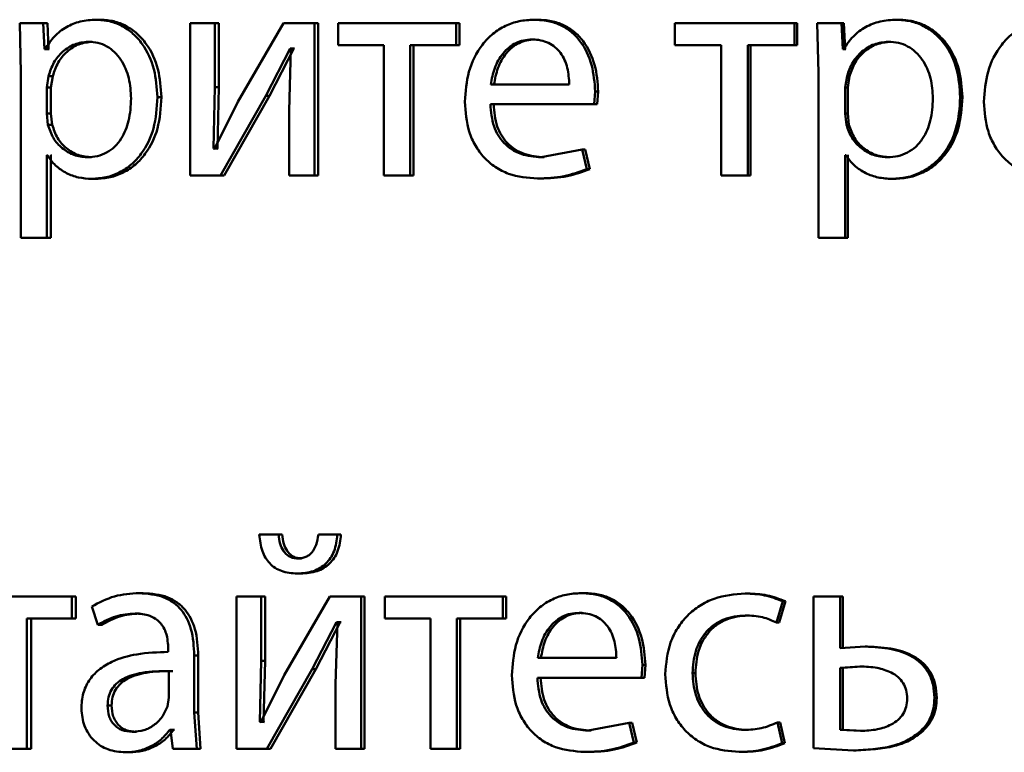
# Paper-space layout 'Лист1' of a CAD drawing. Units: millimetres. Extents: x -5410 to 11343, y -9973 to 4549.
# Drawn here: x 4234 to 4241, y 2810 to 2816 of the extents above; entities that cross this region are included whole.
import ezdxf

# ---------------------------------------------------------------- set-up
doc = ezdxf.new("R2010")
doc.units = ezdxf.units.MM

psp = doc.layouts.new('Лист1')

# ---------------------------------------------------------------- linework, layer by layer
at = {"color": 7, "linetype": 'Continuous', "lineweight": 50}
for p, q in [((4234.3073, 2815.8512), (4234.2749, 2815.8512)), ((4237.7374, 2815.8512), (4237.7126, 2815.8512)), ((4240.5773, 2815.8512), (4240.5589, 2815.8512)), ((4233.6747, 2815.824), (4233.684, 2815.4338)), ((4233.8589, 2815.824), (4233.6747, 2815.824)), ((4233.8682, 2815.6194), (4233.8589, 2815.824)), ((4233.8922, 2815.824), (4233.8589, 2815.824)), ((4233.9016, 2815.6194), (4233.8922, 2815.824)), ((4235.0122, 2815.824), (4235.0122, 2814.6292)), ((4235.2074, 2815.824), (4235.0122, 2815.824)), ((4235.2074, 2815.3206), (4235.2074, 2815.824)), ((4235.2378, 2815.824), (4235.2074, 2815.824)), ((4235.2378, 2815.3206), (4235.2378, 2815.824)), ((4235.7441, 2815.824), (4235.3871, 2815.207)), ((4235.9878, 2815.824), (4235.7441, 2815.824)), ((4235.9878, 2814.6292), (4235.9878, 2815.824)), ((4236.0164, 2815.824), (4235.9878, 2815.824)), ((4236.0164, 2814.6292), (4236.0164, 2815.824)), ((4236.1733, 2815.824), (4236.1733, 2815.6515)), ((4237.0995, 2815.824), (4236.1733, 2815.824)), ((4237.0995, 2815.6515), (4237.0995, 2815.824)), ((4237.1257, 2815.824), (4237.0995, 2815.824)), ((4237.1257, 2815.6515), (4237.1257, 2815.824)), ((4238.8168, 2815.824), (4238.8168, 2815.6515)), ((4239.7571, 2815.824), (4238.8168, 2815.824)), ((4239.7571, 2815.6515), (4239.7571, 2815.824)), ((4239.7773, 2815.824), (4239.7571, 2815.824)), ((4239.7773, 2815.6515), (4239.7773, 2815.824)), ((4239.9345, 2815.824), (4239.9442, 2815.4338)), ((4240.126, 2815.824), (4239.9345, 2815.824)), ((4240.1357, 2815.6194), (4240.126, 2815.824)), ((4240.1453, 2815.824), (4240.126, 2815.824)), ((4240.155, 2815.6194), (4240.1453, 2815.824)), ((4237.7206, 2815.696), (4237.6958, 2815.696)), ((4233.8726, 2815.6194), (4233.8682, 2815.6194)), ((4233.9016, 2815.6194), (4233.8682, 2815.6194)), ((4233.9059, 2815.6194), (4233.9016, 2815.6194)), ((4234.2443, 2815.6787), (4234.2117, 2815.6787)), ((4235.6069, 2815.2539), (4235.7963, 2815.6243)), ((4235.6363, 2815.2539), (4235.8253, 2815.6243)), ((4235.8034, 2815.6243), (4235.7891, 2815.1354)), ((4235.8034, 2815.6243), (4235.7963, 2815.6243)), ((4235.8253, 2815.6243), (4235.7963, 2815.6243)), ((4235.8324, 2815.6243), (4235.8253, 2815.6243)), ((4236.5323, 2815.6515), (4236.1733, 2815.6515)), ((4236.5323, 2815.6515), (4236.5323, 2814.6292)), ((4237.0995, 2815.6515), (4236.7392, 2815.6515)), ((4236.7392, 2814.6292), (4236.7392, 2815.6515)), ((4236.7661, 2814.6292), (4236.7661, 2815.6515)), ((4237.1257, 2815.6515), (4237.0995, 2815.6515)), ((4239.1813, 2815.6515), (4238.8168, 2815.6515)), ((4239.1813, 2815.6515), (4239.1813, 2814.6292)), ((4239.3914, 2814.6292), (4239.3914, 2815.6515)), ((4239.7571, 2815.6515), (4239.3914, 2815.6515)), ((4239.4124, 2814.6292), (4239.4124, 2815.6515)), ((4239.7773, 2815.6515), (4239.7571, 2815.6515)), ((4240.1405, 2815.6194), (4240.1357, 2815.6194)), ((4240.155, 2815.6194), (4240.1357, 2815.6194)), ((4240.1598, 2815.6194), (4240.155, 2815.6194)), ((4240.5118, 2815.6787), (4240.4932, 2815.6787)), ((4233.684, 2815.4338), (4233.684, 2814.1402)), ((4233.9005, 2815.4092), (4233.8865, 2815.3203)), ((4233.9338, 2815.4092), (4233.9005, 2815.4092)), ((4233.9338, 2815.4092), (4233.9199, 2815.3203)), ((4239.9442, 2815.4338), (4239.9442, 2814.1402)), ((4240.1696, 2815.4092), (4240.1551, 2815.3203)), ((4240.1889, 2815.4092), (4240.1696, 2815.4092)), ((4240.1889, 2815.4092), (4240.1744, 2815.3203)), ((4233.8865, 2815.3203), (4233.8865, 2815.1153)), ((4233.9199, 2815.3203), (4233.8865, 2815.3203)), ((4233.9199, 2815.3203), (4233.9199, 2815.1153)), ((4235.1957, 2814.8412), (4235.2074, 2815.3206)), ((4235.2378, 2815.3206), (4235.2074, 2815.3206)), ((4235.226, 2814.8412), (4235.2378, 2815.3206)), ((4237.9886, 2815.3425), (4237.3721, 2815.3425)), ((4240.1551, 2815.3203), (4240.1551, 2815.1153)), ((4240.1744, 2815.3203), (4240.1551, 2815.3203)), ((4240.1744, 2815.3203), (4240.1744, 2815.1153)), ((4234.7868, 2815.2437), (4234.7554, 2815.2437)), ((4235.2499, 2814.6292), (4235.6069, 2815.2539)), ((4235.2802, 2814.6292), (4235.6363, 2815.2539)), ((4235.6363, 2815.2539), (4235.6069, 2815.2539)), ((4238.1853, 2815.1873), (4238.1925, 2815.2882)), ((4238.2162, 2815.2882), (4238.1925, 2815.2882)), ((4238.209, 2815.1873), (4238.2162, 2815.2882)), ((4241.0751, 2815.2437), (4241.0578, 2815.2437)), ((4235.3871, 2815.207), (4235.2027, 2814.8387)), ((4238.1853, 2815.1873), (4237.3697, 2815.1873)), ((4238.209, 2815.1873), (4238.1853, 2815.1873)), ((4233.8865, 2815.1153), (4233.8959, 2815.0264)), ((4233.9199, 2815.1153), (4233.8865, 2815.1153)), ((4233.9199, 2815.1153), (4233.9292, 2815.0264)), ((4235.7891, 2815.1354), (4235.7891, 2814.6292)), ((4240.1551, 2815.1153), (4240.1648, 2815.0264)), ((4240.1744, 2815.1153), (4240.1551, 2815.1153)), ((4240.1744, 2815.1153), (4240.1841, 2815.0264)), ((4233.9292, 2815.0264), (4233.8959, 2815.0264)), ((4240.1841, 2815.0264), (4240.1648, 2815.0264)), ((4235.2027, 2814.8387), (4235.1957, 2814.8412)), ((4235.226, 2814.8412), (4235.1957, 2814.8412)), ((4235.2331, 2814.8387), (4235.226, 2814.8412)), ((4233.8912, 2814.7893), (4233.8865, 2814.7893)), ((4233.8865, 2814.1402), (4233.8865, 2814.7893)), ((4233.9199, 2814.1402), (4233.9199, 2814.7893)), ((4233.9245, 2814.7893), (4233.9199, 2814.7893)), ((4234.2373, 2814.772), (4234.2047, 2814.772)), ((4238.0895, 2814.8338), (4237.7678, 2814.772)), ((4237.7924, 2814.772), (4237.7678, 2814.772)), ((4238.1255, 2814.6782), (4238.0895, 2814.8338)), ((4238.1134, 2814.8338), (4238.0895, 2814.8338)), ((4238.1493, 2814.6782), (4238.1134, 2814.8338)), ((4240.1599, 2814.7893), (4240.1551, 2814.7893)), ((4240.1551, 2814.1402), (4240.1551, 2814.7893)), ((4240.1744, 2814.1402), (4240.1744, 2814.7893)), ((4240.1792, 2814.7893), (4240.1744, 2814.7893)), ((4240.5045, 2814.772), (4240.4859, 2814.772)), ((4235.2499, 2814.6292), (4235.0122, 2814.6292)), ((4235.2802, 2814.6292), (4235.2499, 2814.6292)), ((4235.9878, 2814.6292), (4235.7891, 2814.6292)), ((4236.0164, 2814.6292), (4235.9878, 2814.6292)), ((4236.7392, 2814.6292), (4236.5323, 2814.6292)), ((4236.7661, 2814.6292), (4236.7392, 2814.6292)), ((4238.1493, 2814.6782), (4238.1255, 2814.6782)), ((4239.3914, 2814.6292), (4239.1813, 2814.6292)), ((4239.4124, 2814.6292), (4239.3914, 2814.6292)), ((4234.2723, 2814.602), (4234.2397, 2814.602)), ((4237.7636, 2814.6045), (4237.7389, 2814.6045)), ((4240.5409, 2814.602), (4240.5224, 2814.602)), ((4233.8865, 2814.1402), (4233.684, 2814.1402)), ((4233.9199, 2814.1402), (4233.8865, 2814.1402)), ((4240.1551, 2814.1402), (4239.9442, 2814.1402)), ((4240.1744, 2814.1402), (4240.1551, 2814.1402)), ((4235.706, 2811.8105), (4235.555, 2811.8105)), ((4235.7353, 2811.8105), (4235.5846, 2811.8105)), ((4235.7353, 2811.8105), (4235.706, 2811.8105)), ((4236.1683, 2811.8105), (4236.0191, 2811.8105)), ((4236.1965, 2811.8105), (4236.0477, 2811.8105)), ((4236.1965, 2811.8105), (4236.1683, 2811.8105)), ((4235.8865, 2811.6228), (4235.8576, 2811.6228)), ((4235.8818, 2811.5046), (4235.8529, 2811.5046)), ((4234.0829, 2811.324), (4233.1774, 2811.324)), ((4234.0829, 2811.1515), (4234.0829, 2811.324)), ((4234.1158, 2811.324), (4234.0829, 2811.324)), ((4234.1158, 2811.1515), (4234.1158, 2811.324)), ((4234.644, 2811.3512), (4234.6123, 2811.3512)), ((4235.3754, 2811.324), (4235.3754, 2810.1292)), ((4235.5712, 2811.324), (4235.3754, 2811.324)), ((4235.5712, 2810.8206), (4235.5712, 2811.324)), ((4235.6007, 2811.324), (4235.5712, 2811.324)), ((4235.6007, 2810.8206), (4235.6007, 2811.324)), ((4236.1094, 2811.324), (4235.751, 2810.707)), ((4236.3537, 2811.324), (4236.1094, 2811.324)), ((4236.3537, 2810.1292), (4236.3537, 2811.324)), ((4236.3815, 2811.324), (4236.3537, 2811.324)), ((4236.3815, 2810.1292), (4236.3815, 2811.324)), ((4236.5395, 2811.324), (4236.5395, 2811.1515)), ((4237.468, 2811.324), (4236.5395, 2811.324)), ((4237.468, 2811.1515), (4237.468, 2811.324)), ((4237.4933, 2811.324), (4237.468, 2811.324)), ((4237.4933, 2811.1515), (4237.4933, 2811.324)), ((4238.106, 2811.3512), (4238.0821, 2811.3512)), ((4239.3909, 2811.3487), (4239.3699, 2811.3487)), ((4239.6167, 2811.1194), (4239.6652, 2811.287)), ((4239.6372, 2811.1194), (4239.6856, 2811.287)), ((4239.6856, 2811.287), (4239.6652, 2811.287)), ((4239.9056, 2811.324), (4239.9056, 2810.1341)), ((4240.1163, 2811.324), (4239.9056, 2811.324)), ((4240.1163, 2810.919), (4240.1163, 2811.324)), ((4240.1357, 2811.324), (4240.1163, 2811.324)), ((4240.1357, 2810.919), (4240.1357, 2811.324)), ((4234.2396, 2811.2454), (4234.2864, 2811.1021)), ((4234.0829, 2811.1515), (4233.7304, 2811.1515)), ((4233.7304, 2810.1292), (4233.7304, 2811.1515)), ((4233.7641, 2810.1292), (4233.7641, 2811.1515)), ((4234.1158, 2811.1515), (4234.0829, 2811.1515)), ((4234.6135, 2811.191), (4234.5818, 2811.191)), ((4236.8994, 2811.1515), (4236.5395, 2811.1515)), ((4236.8994, 2811.1515), (4236.8994, 2810.1292)), ((4237.468, 2811.1515), (4237.1068, 2811.1515)), ((4237.1068, 2810.1292), (4237.1068, 2811.1515)), ((4237.1329, 2810.1292), (4237.1329, 2811.1515)), ((4237.4933, 2811.1515), (4237.468, 2811.1515)), ((4238.0892, 2811.196), (4238.0653, 2811.196)), ((4239.3909, 2811.1762), (4239.3699, 2811.1762)), ((4234.3188, 2811.1021), (4234.2864, 2811.1021)), ((4235.9714, 2810.7539), (4236.1616, 2811.1244)), ((4236, 2810.7539), (4236.1898, 2811.1244)), ((4236.1687, 2811.1244), (4236.1544, 2810.6354)), ((4236.1687, 2811.1244), (4236.1616, 2811.1244)), ((4236.1898, 2811.1244), (4236.1616, 2811.1244)), ((4236.1969, 2811.1244), (4236.1898, 2811.1244)), ((4239.6372, 2811.1194), (4239.6167, 2811.1194)), ((4234.8405, 2810.9141), (4234.8405, 2810.8894)), ((4240.3107, 2810.9314), (4240.1163, 2810.919)), ((4240.3296, 2810.9314), (4240.3107, 2810.9314)), ((4235.045, 2810.4156), (4235.045, 2810.8622)), ((4235.0757, 2810.8622), (4235.045, 2810.8622)), ((4235.0757, 2810.4156), (4235.0757, 2810.8622)), ((4238.359, 2810.8425), (4237.7412, 2810.8425)), ((4235.5594, 2810.3412), (4235.5712, 2810.8206)), ((4235.6007, 2810.8206), (4235.5712, 2810.8206)), ((4235.589, 2810.3412), (4235.6007, 2810.8206)), ((4235.6138, 2810.1292), (4235.9714, 2810.7539)), ((4235.6432, 2810.1292), (4236, 2810.7539)), ((4236, 2810.7539), (4235.9714, 2810.7539)), ((4238.5561, 2810.6873), (4238.5634, 2810.7882)), ((4238.5862, 2810.7882), (4238.5634, 2810.7882)), ((4238.5789, 2810.6873), (4238.5862, 2810.7882)), ((4240.2694, 2810.7762), (4240.1163, 2810.7638)), ((4240.1163, 2810.7638), (4240.1163, 2810.2794)), ((4240.1357, 2810.7638), (4240.1163, 2810.7638)), ((4240.2884, 2810.7762), (4240.1357, 2810.7638)), ((4240.1357, 2810.7638), (4240.1357, 2810.2794)), ((4240.2884, 2810.7762), (4240.2694, 2810.7762)), ((4234.8452, 2810.5317), (4234.8452, 2810.7391)), ((4235.751, 2810.707), (4235.5665, 2810.3387)), ((4238.5561, 2810.6873), (4237.7387, 2810.6873)), ((4238.5789, 2810.6873), (4238.5561, 2810.6873)), ((4238.9785, 2810.7239), (4238.9565, 2810.7239)), ((4236.1544, 2810.6354), (4236.1544, 2810.1292)), ((4234.8335, 2810.4622), (4234.8452, 2810.5317)), ((4240.8735, 2810.5289), (4240.8557, 2810.5289)), ((4234.3959, 2810.4696), (4234.3637, 2810.4696)), ((4235.0638, 2810.1292), (4235.045, 2810.4156)), ((4235.0757, 2810.4156), (4235.045, 2810.4156)), ((4235.0944, 2810.1292), (4235.0757, 2810.4156)), ((4235.5665, 2810.3387), (4235.5594, 2810.3412)), ((4235.589, 2810.3412), (4235.5594, 2810.3412)), ((4235.596, 2810.3387), (4235.589, 2810.3412)), ((4238.4598, 2810.3338), (4238.1374, 2810.272)), ((4238.4959, 2810.1782), (4238.4598, 2810.3338)), ((4238.4829, 2810.3338), (4238.4598, 2810.3338)), ((4238.5189, 2810.1782), (4238.4829, 2810.3338)), ((4239.6604, 2810.1736), (4239.624, 2810.3362)), ((4239.6445, 2810.3362), (4239.624, 2810.3362)), ((4239.6808, 2810.1736), (4239.6445, 2810.3362)), ((4234.5901, 2810.2622), (4234.5583, 2810.2622)), ((4234.8593, 2810.2794), (4234.8523, 2810.2794)), ((4234.8834, 2810.2794), (4234.8523, 2810.2794)), ((4234.8593, 2810.2794), (4234.8758, 2810.1292)), ((4234.8904, 2810.2794), (4234.8834, 2810.2794)), ((4238.1612, 2810.272), (4238.1374, 2810.272)), ((4239.3836, 2810.277), (4239.3625, 2810.277)), ((4240.1163, 2810.2794), (4240.2743, 2810.2696)), ((4240.1357, 2810.2794), (4240.1163, 2810.2794)), ((4240.1357, 2810.2794), (4240.2933, 2810.2696)), ((4240.2933, 2810.2696), (4240.2743, 2810.2696)), ((4240.7495, 2810.2548), (4240.7315, 2810.2548)), ((4233.7304, 2810.1292), (4233.5282, 2810.1292)), ((4233.7641, 2810.1292), (4233.7304, 2810.1292)), ((4235.0638, 2810.1292), (4234.8758, 2810.1292)), ((4235.0944, 2810.1292), (4235.0638, 2810.1292)), ((4235.6138, 2810.1292), (4235.3754, 2810.1292)), ((4235.6432, 2810.1292), (4235.6138, 2810.1292)), ((4236.3537, 2810.1292), (4236.1544, 2810.1292)), ((4236.3815, 2810.1292), (4236.3537, 2810.1292)), ((4237.1068, 2810.1292), (4236.8994, 2810.1292)), ((4237.1329, 2810.1292), (4237.1068, 2810.1292)), ((4238.5189, 2810.1782), (4238.4959, 2810.1782)), ((4239.6808, 2810.1736), (4239.6604, 2810.1736)), ((4239.9056, 2810.1341), (4240.2208, 2810.1168)), ((4234.5363, 2810.102), (4234.5044, 2810.102)), ((4238.1323, 2810.1045), (4238.1085, 2810.1045)), ((4239.345, 2810.1045), (4239.3238, 2810.1045)), ((4240.2399, 2810.1168), (4240.2208, 2810.1168))]:
    psp.add_line(p, q, dxfattribs=at)
for points, knots in [([(4234.2749, 2815.8512), (4234.2327, 2815.8486), (4234.1514, 2815.8436), (4234.0386, 2815.7978), (4233.9418, 2815.7234), (4233.8961, 2815.6547), (4233.8726, 2815.6194)], [0, 0, 0, 0, 0.263246, 0.50608, 0.745711, 1, 1, 1, 1]), ([(4234.7554, 2815.2437), (4234.7506, 2815.3174), (4234.741, 2815.4647), (4234.6623, 2815.6355), (4234.5669, 2815.744), (4234.4792, 2815.8049), (4234.3803, 2815.8441), (4234.3104, 2815.8488), (4234.2749, 2815.8512)], [0, 0, 0, 0, 0.249788, 0.499079, 0.625848, 0.749471, 0.872814, 1, 1, 1, 1]), ([(4234.7868, 2815.2437), (4234.782, 2815.3174), (4234.7724, 2815.4647), (4234.6939, 2815.6355), (4234.5987, 2815.744), (4234.511, 2815.8049), (4234.4124, 2815.844), (4234.3427, 2815.8488), (4234.3073, 2815.8512)], [0, 0, 0, 0, 0.250033, 0.49947, 0.62632, 0.749718, 0.873296, 1, 1, 1, 1]), ([(4237.7126, 2815.8512), (4237.6729, 2815.8489), (4237.5954, 2815.8444), (4237.4846, 2815.8059), (4237.3856, 2815.7437), (4237.2767, 2815.6298), (4237.1862, 2815.4464), (4237.1748, 2815.2868), (4237.1691, 2815.207)], [0, 0, 0, 0, 0.128511, 0.250637, 0.374787, 0.501049, 0.750269, 1, 1, 1, 1]), ([(4238.1925, 2815.2882), (4238.1871, 2815.3584), (4238.1763, 2815.4986), (4238.0997, 2815.6604), (4238.0057, 2815.7597), (4237.9196, 2815.8132), (4237.8201, 2815.8456), (4237.7495, 2815.8493), (4237.7126, 2815.8512)], [0, 0, 0, 0, 0.249754, 0.498954, 0.620959, 0.740467, 0.864666, 1, 1, 1, 1]), ([(4238.2162, 2815.2882), (4238.2108, 2815.3584), (4238.2001, 2815.4986), (4238.1236, 2815.6603), (4238.0298, 2815.7597), (4237.9439, 2815.8132), (4237.8447, 2815.8456), (4237.7741, 2815.8493), (4237.7374, 2815.8512)], [0, 0, 0, 0, 0.249995, 0.499335, 0.621336, 0.740772, 0.86484, 1, 1, 1, 1]), ([(4240.5589, 2815.8512), (4240.515, 2815.8486), (4240.4305, 2815.8436), (4240.313, 2815.7978), (4240.2124, 2815.7234), (4240.165, 2815.6547), (4240.1405, 2815.6194)], [0, 0, 0, 0, 0.263554, 0.506463, 0.745966, 1, 1, 1, 1]), ([(4241.0578, 2815.2437), (4241.0529, 2815.3174), (4241.0429, 2815.4647), (4240.9612, 2815.6355), (4240.8622, 2815.744), (4240.7711, 2815.8049), (4240.6684, 2815.8441), (4240.5958, 2815.8488), (4240.5589, 2815.8512)], [0, 0, 0, 0, 0.249788, 0.499079, 0.625848, 0.749471, 0.872814, 1, 1, 1, 1]), ([(4241.0751, 2815.2437), (4241.0701, 2815.3174), (4241.0602, 2815.4647), (4240.9787, 2815.6355), (4240.8799, 2815.744), (4240.7889, 2815.8049), (4240.6865, 2815.844), (4240.614, 2815.8488), (4240.5773, 2815.8512)], [0, 0, 0, 0, 0.250033, 0.49947, 0.62632, 0.749718, 0.873296, 1, 1, 1, 1]), ([(4241.7979, 2815.8512), (4241.7574, 2815.8489), (4241.6784, 2815.8444), (4241.5654, 2815.8059), (4241.4645, 2815.7437), (4241.3533, 2815.6298), (4241.2609, 2815.4464), (4241.2493, 2815.2868), (4241.2435, 2815.207)], [0, 0, 0, 0, 0.128511, 0.250637, 0.374787, 0.501049, 0.750269, 1, 1, 1, 1]), ([(4237.6958, 2815.696), (4237.6735, 2815.6946), (4237.6301, 2815.692), (4237.5685, 2815.6704), (4237.5136, 2815.6355), (4237.4523, 2815.5726), (4237.3966, 2815.4739), (4237.3803, 2815.3863), (4237.3721, 2815.3425)], [0, 0, 0, 0, 0.129045, 0.251347, 0.373145, 0.50075, 0.750259, 1, 1, 1, 1]), ([(4237.7206, 2815.696), (4237.6984, 2815.6946), (4237.6551, 2815.692), (4237.5936, 2815.6704), (4237.5388, 2815.6355), (4237.4776, 2815.5726), (4237.4221, 2815.4739), (4237.4058, 2815.3863), (4237.3976, 2815.3425)], [0, 0, 0, 0, 0.128895, 0.251079, 0.372807, 0.5004, 0.750029, 1, 1, 1, 1]), ([(4237.9886, 2815.3425), (4237.9861, 2815.3863), (4237.9812, 2815.4738), (4237.9359, 2815.5756), (4237.8783, 2815.6383), (4237.8251, 2815.672), (4237.7631, 2815.6924), (4237.7189, 2815.6948), (4237.6958, 2815.696)], [0, 0, 0, 0, 0.249826, 0.499021, 0.62032, 0.739401, 0.863754, 1, 1, 1, 1]), ([(4234.2117, 2815.6787), (4234.1756, 2815.6744), (4234.1035, 2815.6658), (4234.0099, 2815.6049), (4233.9365, 2815.5184), (4233.9126, 2815.4459), (4233.9005, 2815.4092)], [0, 0, 0, 0, 0.250027, 0.499833, 0.746127, 1, 1, 1, 1]), ([(4234.2443, 2815.6787), (4234.2083, 2815.6744), (4234.1363, 2815.6658), (4234.0429, 2815.6048), (4233.9697, 2815.5183), (4233.9459, 2815.4459), (4233.9338, 2815.4092)], [0, 0, 0, 0, 0.2498068, 0.4995162, 0.7458886, 1, 1, 1, 1]), ([(4234.5491, 2815.2338), (4234.5458, 2815.287), (4234.5392, 2815.3932), (4234.4868, 2815.5182), (4234.421, 2815.5993), (4234.359, 2815.6448), (4234.288, 2815.6735), (4234.2375, 2815.6769), (4234.2117, 2815.6787)], [0, 0, 0, 0, 0.249904, 0.499328, 0.626836, 0.749115, 0.871672, 1, 1, 1, 1]), ([(4240.4932, 2815.6787), (4240.4557, 2815.6744), (4240.3807, 2815.6659), (4240.2833, 2815.6049), (4240.2069, 2815.5184), (4240.1822, 2815.446), (4240.1696, 2815.4092)], [0, 0, 0, 0, 0.250164, 0.499866, 0.746305, 1, 1, 1, 1]), ([(4240.5118, 2815.6787), (4240.4743, 2815.6744), (4240.3994, 2815.6659), (4240.3023, 2815.6049), (4240.226, 2815.5184), (4240.2014, 2815.446), (4240.1889, 2815.4092)], [0, 0, 0, 0, 0.249944, 0.499549, 0.746067, 1, 1, 1, 1]), ([(4240.8437, 2815.2338), (4240.8403, 2815.287), (4240.8334, 2815.3932), (4240.7791, 2815.5182), (4240.7107, 2815.5993), (4240.6463, 2815.6448), (4240.5725, 2815.6735), (4240.5201, 2815.6769), (4240.4932, 2815.6787)], [0, 0, 0, 0, 0.249904, 0.499328, 0.626836, 0.749115, 0.871672, 1, 1, 1, 1]), ([(4234.2047, 2814.772), (4234.2316, 2814.7737), (4234.2839, 2814.777), (4234.3578, 2814.8058), (4234.4222, 2814.8527), (4234.4873, 2814.9343), (4234.5399, 2815.0642), (4234.5459, 2815.1744), (4234.5491, 2815.2338)], [0, 0, 0, 0, 0.1293268, 0.2504308, 0.3733581, 0.5006238, 0.7312407, 1, 1, 1, 1]), ([(4234.2397, 2814.602), (4234.2775, 2814.6044), (4234.3521, 2814.6093), (4234.4584, 2814.6492), (4234.5535, 2814.7118), (4234.6544, 2814.8219), (4234.7408, 2815.0024), (4234.7504, 2815.16), (4234.7554, 2815.2437)], [0, 0, 0, 0, 0.1270691, 0.250571, 0.3751267, 0.5009322, 0.7347316, 1, 1, 1, 1]), ([(4234.2723, 2814.602), (4234.31, 2814.6044), (4234.3844, 2814.6093), (4234.4904, 2814.6492), (4234.5853, 2814.7118), (4234.6859, 2814.8218), (4234.7722, 2815.0024), (4234.7817, 2815.1599), (4234.7868, 2815.2437)], [0, 0, 0, 0, 0.126923, 0.25031, 0.374645, 0.500314, 0.73433, 1, 1, 1, 1]), ([(4240.4859, 2814.772), (4240.514, 2814.7737), (4240.5683, 2814.777), (4240.6451, 2814.8058), (4240.7119, 2814.8527), (4240.7796, 2814.9343), (4240.8342, 2815.0642), (4240.8404, 2815.1744), (4240.8437, 2815.2338)], [0, 0, 0, 0, 0.129327, 0.250431, 0.373358, 0.500624, 0.731241, 1, 1, 1, 1]), ([(4240.5224, 2814.602), (4240.5617, 2814.6044), (4240.6391, 2814.6093), (4240.7495, 2814.6492), (4240.8483, 2814.7118), (4240.953, 2814.8219), (4241.0426, 2815.0024), (4241.0526, 2815.16), (4241.0578, 2815.2437)], [0, 0, 0, 0, 0.127069, 0.250571, 0.375127, 0.500932, 0.734732, 1, 1, 1, 1]), ([(4240.5409, 2814.602), (4240.5801, 2814.6044), (4240.6574, 2814.6093), (4240.7675, 2814.6492), (4240.866, 2814.7118), (4240.9705, 2814.8218), (4241.0599, 2815.0024), (4241.0698, 2815.1599), (4241.0751, 2815.2437)], [0, 0, 0, 0, 0.126923, 0.25031, 0.374645, 0.500314, 0.73433, 1, 1, 1, 1]), ([(4237.1691, 2815.207), (4237.1748, 2815.1275), (4237.1834, 2815.0073), (4237.2478, 2814.8619), (4237.3171, 2814.7667), (4237.4061, 2814.6913), (4237.5452, 2814.6202), (4237.6617, 2814.6108), (4237.7389, 2814.6045)], [0, 0, 0, 0, 0.2494933, 0.3769214, 0.4997195, 0.6232971, 0.7501444, 1, 1, 1, 1]), ([(4237.7678, 2814.772), (4237.7142, 2814.7763), (4237.6332, 2814.7827), (4237.5361, 2814.8308), (4237.4749, 2814.8811), (4237.4282, 2814.9432), (4237.3816, 2815.0431), (4237.3745, 2815.1283), (4237.3697, 2815.1873)], [0, 0, 0, 0, 0.2499183, 0.377389, 0.5003361, 0.615011, 0.7334483, 1, 1, 1, 1]), ([(4237.7924, 2814.772), (4237.7389, 2814.7763), (4237.6581, 2814.7828), (4237.5612, 2814.8308), (4237.5002, 2814.8811), (4237.4536, 2814.9432), (4237.4071, 2815.0431), (4237.4001, 2815.1282), (4237.3952, 2815.1873)], [0, 0, 0, 0, 0.249652, 0.377068, 0.49995, 0.6147, 0.732886, 1, 1, 1, 1]), ([(4241.2435, 2815.207), (4241.2493, 2815.1275), (4241.2581, 2815.0073), (4241.3238, 2814.8619), (4241.3945, 2814.7667), (4241.4854, 2814.6913), (4241.6272, 2814.6202), (4241.746, 2814.6108), (4241.8247, 2814.6045)], [0, 0, 0, 0, 0.249493, 0.376921, 0.499719, 0.623297, 0.750144, 1, 1, 1, 1]), ([(4233.8959, 2815.0264), (4233.908, 2814.9908), (4233.9319, 2814.9204), (4234.0059, 2814.8387), (4234.0986, 2814.7821), (4234.1691, 2814.7754), (4234.2047, 2814.772)], [0, 0, 0, 0, 0.2529538, 0.4997547, 0.7475595, 1, 1, 1, 1]), ([(4233.9292, 2815.0264), (4233.9413, 2814.9908), (4233.9651, 2814.9205), (4234.0389, 2814.8387), (4234.1314, 2814.7821), (4234.2018, 2814.7754), (4234.2373, 2814.772)], [0, 0, 0, 0, 0.253196, 0.50007, 0.747776, 1, 1, 1, 1]), ([(4240.1648, 2815.0264), (4240.1773, 2814.9907), (4240.2021, 2814.9203), (4240.2791, 2814.8386), (4240.3756, 2814.7821), (4240.4489, 2814.7754), (4240.4859, 2814.772)], [0, 0, 0, 0, 0.252867, 0.499743, 0.74742, 1, 1, 1, 1]), ([(4240.1841, 2815.0264), (4240.1966, 2814.9908), (4240.2212, 2814.9204), (4240.298, 2814.8386), (4240.3944, 2814.7821), (4240.4675, 2814.7754), (4240.5045, 2814.772)], [0, 0, 0, 0, 0.25311, 0.500059, 0.747637, 1, 1, 1, 1]), ([(4233.8912, 2814.7893), (4233.9112, 2814.7605), (4233.9518, 2814.7023), (4234.0391, 2814.6447), (4234.1364, 2814.6083), (4234.2047, 2814.6041), (4234.2397, 2814.602)], [0, 0, 0, 0, 0.2468171, 0.499457, 0.743078, 1, 1, 1, 1]), ([(4240.1599, 2814.7893), (4240.1807, 2814.7605), (4240.2229, 2814.7022), (4240.3137, 2814.6447), (4240.415, 2814.6083), (4240.486, 2814.6041), (4240.5224, 2814.602)], [0, 0, 0, 0, 0.246619, 0.499449, 0.743081, 1, 1, 1, 1]), ([(4237.7389, 2814.6045), (4237.8094, 2814.6068), (4237.9419, 2814.6111), (4238.067, 2814.6568), (4238.1255, 2814.6782)], [0, 0, 0, 0, 0.531989, 1, 1, 1, 1]), ([(4237.7636, 2814.6045), (4237.834, 2814.6068), (4237.9662, 2814.6111), (4238.0909, 2814.6568), (4238.1493, 2814.6782)], [0, 0, 0, 0, 0.531947, 1, 1, 1, 1]), ([(4235.555, 2811.8105), (4235.5601, 2811.7662), (4235.5674, 2811.7025), (4235.6022, 2811.6283), (4235.6355, 2811.5836), (4235.6779, 2811.5481), (4235.7493, 2811.5121), (4235.8104, 2811.5077), (4235.8529, 2811.5046)], [0, 0, 0, 0, 0.269991, 0.387879, 0.499827, 0.613884, 0.731888, 1, 1, 1, 1]), ([(4235.8576, 2811.6228), (4235.8461, 2811.6236), (4235.8239, 2811.6252), (4235.7929, 2811.637), (4235.7661, 2811.6559), (4235.7383, 2811.6885), (4235.7144, 2811.7409), (4235.709, 2811.7861), (4235.706, 2811.8105)], [0, 0, 0, 0, 0.131695, 0.254222, 0.374667, 0.500467, 0.730948, 1, 1, 1, 1]), ([(4235.8865, 2811.6228), (4235.875, 2811.6236), (4235.8529, 2811.6252), (4235.8219, 2811.637), (4235.7952, 2811.6559), (4235.7675, 2811.6885), (4235.7437, 2811.7409), (4235.7382, 2811.7861), (4235.7353, 2811.8105)], [0, 0, 0, 0, 0.131571, 0.25399, 0.374361, 0.500138, 0.730186, 1, 1, 1, 1]), ([(4235.8529, 2811.5046), (4235.8961, 2811.5077), (4235.9587, 2811.5122), (4236.033, 2811.5471), (4236.0789, 2811.5819), (4236.1162, 2811.6264), (4236.1554, 2811.7009), (4236.163, 2811.7657), (4236.1683, 2811.8105)], [0, 0, 0, 0, 0.266651, 0.385503, 0.500509, 0.616406, 0.73503, 1, 1, 1, 1]), ([(4236.0191, 2811.8105), (4236.0148, 2811.7829), (4236.0069, 2811.7328), (4235.9777, 2811.6781), (4235.9468, 2811.6491), (4235.9105, 2811.6279), (4235.8791, 2811.6249), (4235.8576, 2811.6228)], [0, 0, 0, 0, 0.298962, 0.541379, 0.651799, 0.761662, 1, 1, 1, 1]), ([(4235.8818, 2811.5046), (4235.925, 2811.5076), (4235.9873, 2811.5118), (4236.0614, 2811.5469), (4236.1071, 2811.5818), (4236.1444, 2811.6263), (4236.1834, 2811.7008), (4236.1911, 2811.7657), (4236.1965, 2811.8105)], [0, 0, 0, 0, 0.266133, 0.384535, 0.500274, 0.615705, 0.734248, 1, 1, 1, 1]), ([(4234.6123, 2811.3512), (4234.5466, 2811.3471), (4234.4153, 2811.339), (4234.2981, 2811.2766), (4234.2396, 2811.2454)], [0, 0, 0, 0, 0.500459, 1, 1, 1, 1]), ([(4235.045, 2810.8622), (4235.0412, 2810.9322), (4235.0359, 2811.0321), (4234.9899, 2811.1508), (4234.9433, 2811.2228), (4234.8812, 2811.2805), (4234.7724, 2811.3395), (4234.6781, 2811.3464), (4234.6123, 2811.3512)], [0, 0, 0, 0, 0.2733164, 0.3904094, 0.4999536, 0.6132819, 0.7304586, 1, 1, 1, 1]), ([(4235.0757, 2810.8622), (4235.0719, 2810.9323), (4235.0666, 2811.0322), (4235.0207, 2811.1509), (4234.9743, 2811.2228), (4234.9123, 2811.2805), (4234.8038, 2811.3395), (4234.7096, 2811.3464), (4234.644, 2811.3512)], [0, 0, 0, 0, 0.273985, 0.390803, 0.500355, 0.613672, 0.730771, 1, 1, 1, 1]), ([(4238.0821, 2811.3512), (4238.0423, 2811.3489), (4237.9647, 2811.3444), (4237.8537, 2811.3059), (4237.7546, 2811.2436), (4237.6455, 2811.1296), (4237.5549, 2810.9463), (4237.5435, 2810.7868), (4237.5378, 2810.707)], [0, 0, 0, 0, 0.1284957, 0.2506352, 0.3747697, 0.5010464, 0.7502681, 1, 1, 1, 1]), ([(4238.5634, 2810.7882), (4238.558, 2810.8584), (4238.5471, 2810.9987), (4238.4701, 2811.1604), (4238.3758, 2811.2597), (4238.2895, 2811.3132), (4238.1899, 2811.3456), (4238.119, 2811.3493), (4238.0821, 2811.3512)], [0, 0, 0, 0, 0.2497497, 0.4989512, 0.6209867, 0.7405125, 0.8647051, 1, 1, 1, 1]), ([(4238.5862, 2810.7882), (4238.5808, 2810.8584), (4238.57, 2810.9986), (4238.4932, 2811.1603), (4238.3991, 2811.2597), (4238.313, 2811.3132), (4238.2136, 2811.3456), (4238.1429, 2811.3493), (4238.106, 2811.3512)], [0, 0, 0, 0, 0.2499908, 0.4993324, 0.6213633, 0.7408176, 0.8648793, 1, 1, 1, 1]), ([(4239.3699, 2811.3487), (4239.2868, 2811.3416), (4239.1616, 2811.331), (4239.0117, 2811.2559), (4238.914, 2811.1776), (4238.8359, 2811.0788), (4238.7604, 2810.9267), (4238.7493, 2810.7989), (4238.742, 2810.7141)], [0, 0, 0, 0, 0.249892, 0.376536, 0.500429, 0.624373, 0.750726, 1, 1, 1, 1]), ([(4239.6652, 2811.287), (4239.6176, 2811.3052), (4239.5222, 2811.3417), (4239.4207, 2811.3463), (4239.3699, 2811.3487)], [0, 0, 0, 0, 0.499645, 1, 1, 1, 1]), ([(4239.6856, 2811.287), (4239.6381, 2811.3052), (4239.543, 2811.3416), (4239.4416, 2811.3463), (4239.3909, 2811.3487)], [0, 0, 0, 0, 0.499691, 1, 1, 1, 1]), ([(4234.2864, 2811.1021), (4234.3326, 2811.1277), (4234.4252, 2811.1789), (4234.5296, 2811.1869), (4234.5818, 2811.191)], [0, 0, 0, 0, 0.4997753, 1, 1, 1, 1]), ([(4234.3188, 2811.1021), (4234.3649, 2811.1277), (4234.4573, 2811.1788), (4234.5614, 2811.1869), (4234.6135, 2811.191)], [0, 0, 0, 0, 0.499855, 1, 1, 1, 1]), ([(4234.5818, 2811.191), (4234.6202, 2811.1883), (4234.6752, 2811.1846), (4234.7395, 2811.1527), (4234.777, 2811.1211), (4234.8059, 2811.0807), (4234.8348, 2811.0126), (4234.8382, 2810.9546), (4234.8405, 2810.9141)], [0, 0, 0, 0, 0.271601, 0.388722, 0.500278, 0.611163, 0.728245, 1, 1, 1, 1]), ([(4238.0653, 2811.196), (4238.0429, 2811.1946), (4237.9995, 2811.192), (4237.9378, 2811.1704), (4237.8827, 2811.1355), (4237.8213, 2811.0726), (4237.7657, 2810.9739), (4237.7493, 2810.8863), (4237.7412, 2810.8425)], [0, 0, 0, 0, 0.12907, 0.251373, 0.373157, 0.500746, 0.750255, 1, 1, 1, 1]), ([(4238.0892, 2811.196), (4238.067, 2811.1946), (4238.0236, 2811.192), (4237.962, 2811.1704), (4237.9071, 2811.1354), (4237.8458, 2811.0726), (4237.7903, 2810.9739), (4237.774, 2810.8863), (4237.7658, 2810.8425)], [0, 0, 0, 0, 0.12892, 0.251105, 0.37282, 0.500397, 0.750026, 1, 1, 1, 1]), ([(4238.359, 2810.8425), (4238.3565, 2810.8863), (4238.3516, 2810.9738), (4238.3061, 2811.0757), (4238.2483, 2811.1383), (4238.1949, 2811.172), (4238.1328, 2811.1924), (4238.0884, 2811.1948), (4238.0653, 2811.196)], [0, 0, 0, 0, 0.249822, 0.499014, 0.620257, 0.739331, 0.863711, 1, 1, 1, 1]), ([(4238.9565, 2810.7239), (4238.9609, 2810.7821), (4238.9674, 2810.8701), (4239.0134, 2810.9773), (4239.0626, 2811.0488), (4239.126, 2811.1068), (4239.2268, 2811.1632), (4239.3127, 2811.171), (4239.3699, 2811.1762)], [0, 0, 0, 0, 0.249597, 0.377314, 0.499923, 0.62473, 0.750362, 1, 1, 1, 1]), ([(4238.9785, 2810.7239), (4238.9828, 2810.7821), (4238.9894, 2810.8701), (4239.0353, 2810.9773), (4239.0843, 2811.0488), (4239.1476, 2811.1068), (4239.2482, 2811.1632), (4239.3339, 2811.171), (4239.3909, 2811.1762)], [0, 0, 0, 0, 0.24985, 0.377696, 0.500305, 0.625114, 0.750638, 1, 1, 1, 1]), ([(4239.3699, 2811.1762), (4239.4159, 2811.1745), (4239.5018, 2811.1713), (4239.5803, 2811.1358), (4239.6167, 2811.1194)], [0, 0, 0, 0, 0.536264, 1, 1, 1, 1]), ([(4240.8557, 2810.5289), (4240.8537, 2810.5635), (4240.8499, 2810.6297), (4240.8155, 2810.7215), (4240.7584, 2810.7975), (4240.6609, 2810.8695), (4240.5077, 2810.9229), (4240.3806, 2810.9284), (4240.3107, 2810.9314)], [0, 0, 0, 0, 0.133881, 0.255602, 0.374231, 0.499511, 0.725084, 1, 1, 1, 1]), ([(4240.8735, 2810.5289), (4240.8714, 2810.5637), (4240.8674, 2810.6298), (4240.8332, 2810.7216), (4240.7764, 2810.7975), (4240.6791, 2810.8695), (4240.5262, 2810.9229), (4240.3993, 2810.9284), (4240.3296, 2810.9314)], [0, 0, 0, 0, 0.13473, 0.255882, 0.374615, 0.499859, 0.72532, 1, 1, 1, 1]), ([(4234.8405, 2810.8894), (4234.7577, 2810.8868), (4234.6071, 2810.8822), (4234.4207, 2810.8298), (4234.2939, 2810.7547), (4234.2148, 2810.6691), (4234.1662, 2810.5628), (4234.1608, 2810.4854), (4234.1581, 2810.4453)], [0, 0, 0, 0, 0.2754, 0.500659, 0.635676, 0.756355, 0.873806, 1, 1, 1, 1]), ([(4240.6418, 2810.5239), (4240.6402, 2810.5461), (4240.6372, 2810.5885), (4240.6119, 2810.6471), (4240.5704, 2810.695), (4240.5018, 2810.7388), (4240.3991, 2810.7708), (4240.3152, 2810.7743), (4240.2694, 2810.7762)], [0, 0, 0, 0, 0.129757, 0.248254, 0.3682, 0.499221, 0.726638, 1, 1, 1, 1]), ([(4234.8452, 2810.7391), (4234.775, 2810.7383), (4234.6523, 2810.7369), (4234.5104, 2810.6969), (4234.4319, 2810.6421), (4234.3923, 2810.5931), (4234.368, 2810.5342), (4234.3651, 2810.4916), (4234.3637, 2810.4696)], [0, 0, 0, 0, 0.34407, 0.601609, 0.706398, 0.80246, 0.897644, 1, 1, 1, 1]), ([(4234.8764, 2810.7391), (4234.8063, 2810.7383), (4234.6838, 2810.7369), (4234.5423, 2810.6969), (4234.4639, 2810.642), (4234.4245, 2810.5931), (4234.4002, 2810.5342), (4234.3974, 2810.4916), (4234.3959, 2810.4696)], [0, 0, 0, 0, 0.343846, 0.601265, 0.70606, 0.802185, 0.897486, 1, 1, 1, 1]), ([(4237.5378, 2810.707), (4237.5435, 2810.6275), (4237.5521, 2810.5074), (4237.6166, 2810.362), (4237.6859, 2810.2668), (4237.7751, 2810.1914), (4237.9144, 2810.1203), (4238.0311, 2810.1108), (4238.1085, 2810.1045)], [0, 0, 0, 0, 0.249495, 0.376928, 0.499722, 0.623315, 0.750147, 1, 1, 1, 1]), ([(4238.1374, 2810.272), (4238.0837, 2810.2763), (4238.0026, 2810.2827), (4237.9053, 2810.3308), (4237.8441, 2810.3811), (4237.7973, 2810.4433), (4237.7506, 2810.5431), (4237.7436, 2810.6283), (4237.7387, 2810.6873)], [0, 0, 0, 0, 0.249916, 0.377375, 0.500332, 0.614949, 0.733377, 1, 1, 1, 1]), ([(4238.1612, 2810.272), (4238.1076, 2810.2763), (4238.0267, 2810.2827), (4237.9296, 2810.3308), (4237.8685, 2810.3812), (4237.8219, 2810.4432), (4237.7753, 2810.5431), (4237.7683, 2810.6282), (4237.7634, 2810.6873)], [0, 0, 0, 0, 0.24965, 0.377054, 0.499946, 0.614639, 0.732815, 1, 1, 1, 1]), ([(4238.742, 2810.7141), (4238.7482, 2810.6338), (4238.7574, 2810.5127), (4238.8244, 2810.3667), (4238.8954, 2810.271), (4238.986, 2810.1947), (4239.1268, 2810.1215), (4239.2452, 2810.1113), (4239.3238, 2810.1045)], [0, 0, 0, 0, 0.249452, 0.376467, 0.499723, 0.623666, 0.750197, 1, 1, 1, 1]), ([(4239.3625, 2810.277), (4239.3064, 2810.2826), (4239.222, 2810.2911), (4239.1235, 2810.3476), (4239.0608, 2810.4048), (4239.0129, 2810.4743), (4238.9671, 2810.5793), (4238.9608, 2810.6655), (4238.9565, 2810.7239)], [0, 0, 0, 0, 0.249574, 0.375223, 0.500083, 0.62452, 0.745915, 1, 1, 1, 1]), ([(4239.3836, 2810.277), (4239.3276, 2810.2826), (4239.2433, 2810.2911), (4239.1451, 2810.3476), (4239.0833, 2810.4042), (4239.0355, 2810.4728), (4238.9893, 2810.5777), (4238.9829, 2810.6649), (4238.9785, 2810.7239)], [0, 0, 0, 0, 0.249294, 0.374882, 0.499692, 0.619637, 0.742844, 1, 1, 1, 1]), ([(4240.2743, 2810.2696), (4240.319, 2810.2717), (4240.402, 2810.2755), (4240.503, 2810.3096), (4240.5709, 2810.3543), (4240.6121, 2810.4023), (4240.6373, 2810.4603), (4240.6403, 2810.5022), (4240.6418, 2810.5239)], [0, 0, 0, 0, 0.26921, 0.499429, 0.631759, 0.752561, 0.871851, 1, 1, 1, 1]), ([(4240.7315, 2810.2548), (4240.7509, 2810.2732), (4240.7883, 2810.3089), (4240.8279, 2810.3756), (4240.8516, 2810.4497), (4240.8543, 2810.5018), (4240.8557, 2810.5289)], [0, 0, 0, 0, 0.258256, 0.500133, 0.740399, 1, 1, 1, 1]), ([(4240.7495, 2810.2548), (4240.7688, 2810.2732), (4240.8063, 2810.3089), (4240.8458, 2810.3756), (4240.8694, 2810.4497), (4240.8721, 2810.5018), (4240.8735, 2810.5289)], [0, 0, 0, 0, 0.258462, 0.500029, 0.739954, 1, 1, 1, 1]), ([(4234.1581, 2810.4453), (4234.1628, 2810.3984), (4234.17, 2810.3278), (4234.2137, 2810.2453), (4234.2569, 2810.1929), (4234.3087, 2810.152), (4234.3895, 2810.1113), (4234.4577, 2810.1058), (4234.5044, 2810.102)], [0, 0, 0, 0, 0.249005, 0.374809, 0.499341, 0.618372, 0.738573, 1, 1, 1, 1]), ([(4234.3637, 2810.4696), (4234.3657, 2810.4403), (4234.3686, 2810.398), (4234.3918, 2810.3483), (4234.4149, 2810.3178), (4234.4438, 2810.2931), (4234.4907, 2810.268), (4234.5308, 2810.2645), (4234.5583, 2810.2622)], [0, 0, 0, 0, 0.263887, 0.382128, 0.499647, 0.618012, 0.737577, 1, 1, 1, 1]), ([(4234.3959, 2810.4696), (4234.3979, 2810.4403), (4234.4008, 2810.398), (4234.424, 2810.3483), (4234.447, 2810.3178), (4234.4758, 2810.2931), (4234.5226, 2810.268), (4234.5626, 2810.2645), (4234.5901, 2810.2622)], [0, 0, 0, 0, 0.264166, 0.382487, 0.500034, 0.618372, 0.737856, 1, 1, 1, 1]), ([(4234.5583, 2810.2622), (4234.5889, 2810.2646), (4234.6486, 2810.2694), (4234.7298, 2810.3117), (4234.7968, 2810.3756), (4234.8212, 2810.4333), (4234.8335, 2810.4622)], [0, 0, 0, 0, 0.256655, 0.500261, 0.749069, 1, 1, 1, 1]), ([(4239.624, 2810.3362), (4239.582, 2810.3188), (4239.4981, 2810.2841), (4239.4077, 2810.2794), (4239.3625, 2810.277)], [0, 0, 0, 0, 0.500038, 1, 1, 1, 1]), ([(4234.5044, 2810.102), (4234.5384, 2810.1041), (4234.6053, 2810.1083), (4234.7009, 2810.1441), (4234.7876, 2810.1986), (4234.8309, 2810.2527), (4234.8523, 2810.2794)], [0, 0, 0, 0, 0.254549, 0.500291, 0.753635, 1, 1, 1, 1]), ([(4234.5363, 2810.102), (4234.5702, 2810.1041), (4234.637, 2810.1083), (4234.7325, 2810.1441), (4234.819, 2810.1987), (4234.8621, 2810.2527), (4234.8834, 2810.2794)], [0, 0, 0, 0, 0.254451, 0.500097, 0.753493, 1, 1, 1, 1]), ([(4240.2208, 2810.1168), (4240.3226, 2810.1215), (4240.4656, 2810.1282), (4240.6376, 2810.1874), (4240.7015, 2810.2332), (4240.7315, 2810.2548)], [0, 0, 0, 0, 0.566161, 0.795797, 1, 1, 1, 1]), ([(4240.2399, 2810.1168), (4240.3415, 2810.1215), (4240.4842, 2810.1282), (4240.6559, 2810.1875), (4240.7195, 2810.2332), (4240.7495, 2810.2548)], [0, 0, 0, 0, 0.566058, 0.7957072, 1, 1, 1, 1]), ([(4238.1085, 2810.1045), (4238.1791, 2810.1068), (4238.3119, 2810.1111), (4238.4372, 2810.1568), (4238.4959, 2810.1782)], [0, 0, 0, 0, 0.532001, 1, 1, 1, 1]), ([(4238.1323, 2810.1045), (4238.2028, 2810.1068), (4238.3354, 2810.1111), (4238.4604, 2810.1568), (4238.5189, 2810.1782)], [0, 0, 0, 0, 0.531958, 1, 1, 1, 1]), ([(4239.3238, 2810.1045), (4239.3817, 2810.1068), (4239.4975, 2810.1113), (4239.6061, 2810.1529), (4239.6604, 2810.1736)], [0, 0, 0, 0, 0.500483, 1, 1, 1, 1]), ([(4239.345, 2810.1045), (4239.4028, 2810.1068), (4239.5183, 2810.1114), (4239.6266, 2810.1529), (4239.6808, 2810.1736)], [0, 0, 0, 0, 0.5004372, 1, 1, 1, 1])]:
    psp.add_open_spline(points, degree=3, knots=knots, dxfattribs=at)

doc.saveas('drawing.dxf')
